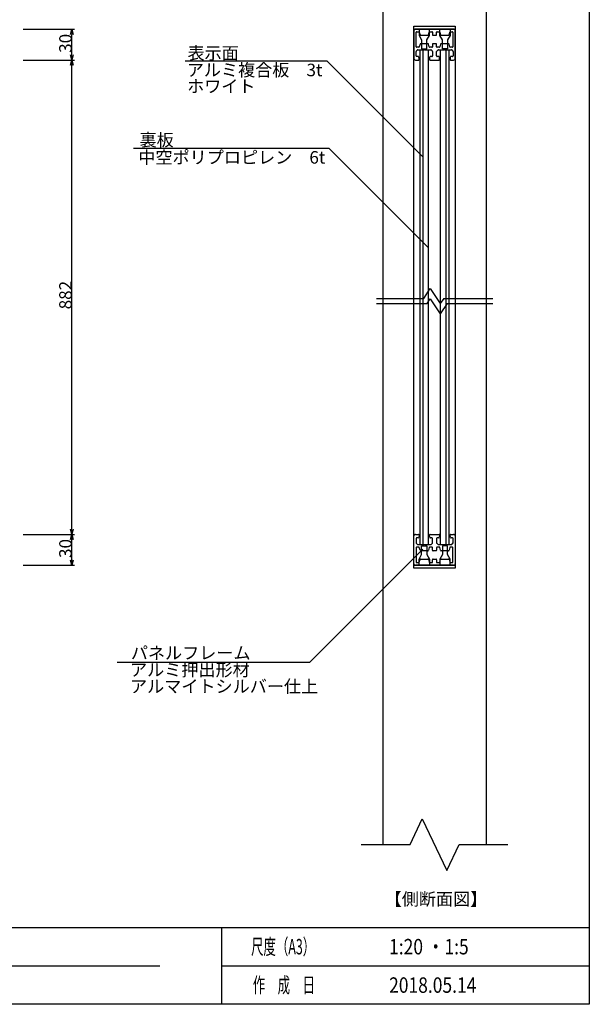
# Model space of a CAD drawing. Extents: x 1753 to 2173, y 268 to 566.
# Drawn here: x 2053 to 2163, y 278 to 470 of the extents above; entities that cross this region are included whole.
import ezdxf
from ezdxf.enums import TextEntityAlignment as Align

# ---------------------------------------------------------------- set-up
doc = ezdxf.new("R2010")
doc.units = 0
doc.header["$LTSCALE"] = 2.54
doc.linetypes.add('ラインタイプ-2', pattern=[1.38885, 0.97214, -0.41671])
doc.layers.get('0').update_dxf_attribs({"linetype": 'CONTINUOUS'})
for name, color, linetype in [('一般', 7, 'CONTINUOUS'), ('図枠', 7, 'CONTINUOUS'), ('寸法', 7, 'CONTINUOUS'), ('文字', 2, 'CONTINUOUS')]:
    doc.layers.add(name, color=color, linetype=linetype)
doc.styles.get("Standard").update_dxf_attribs({"font": 'romans.shx', "bigfont": 'extfont.shx'})
doc.styles.add('ＭＳ_ゴシック', font='txt.shx', dxfattribs={"bigfont": 'ＭＳ ゴシック'})

msp = doc.modelspace()

# ---------------------------------------------------------------- linework, layer by layer
at = {"color": 0, "linetype": 'CONTINUOUS'}
for p, q in [((2062.45, 466.9), (2062.72, 467.9)), ((2062.72, 467.9), (2062.98, 466.9)), ((2062.72, 461.9), (2062.45, 462.9)), ((2062.45, 460.9), (2062.72, 461.9)), ((2062.98, 462.9), (2062.72, 461.9)), ((2062.72, 461.9), (2062.98, 460.9)), ((2062.72, 369.69), (2062.45, 370.69)), ((2062.45, 368.69), (2062.72, 369.69)), ((2062.98, 370.69), (2062.72, 369.69)), ((2062.72, 369.69), (2062.98, 368.69)), ((2062.72, 363.69), (2062.45, 364.69)), ((2062.98, 364.69), (2062.72, 363.69))]:
    msp.add_line(p, q, dxfattribs=at)
at = {"color": 0, "linetype": 'BYBLOCK'}
for p, q in [((2062.72, 467.9), (2062.72, 466.9)), ((2062.72, 461.9), (2062.72, 462.9)), ((2062.72, 461.9), (2062.72, 460.9)), ((2062.72, 369.69), (2062.72, 370.69)), ((2062.72, 369.69), (2062.72, 368.69)), ((2062.72, 363.69), (2062.72, 364.69))]:
    msp.add_line(p, q, dxfattribs=at)
at = {"layer": '一般', "color": 7, "linetype": 'CONTINUOUS'}
for p, q in [((2123.22, 309.37), (2123.22, 473.9)), ((2143.22, 473.9), (2143.22, 309.37)), ((2129.22, 363.09), (2129.22, 468.5)), ((2129.22, 468.5), (2137.22, 468.5)), ((2129.22, 467.9), (2137.22, 467.9)), ((2129.22, 467.6), (2129.22, 462.2)), ((2136.92, 467.9), (2129.52, 467.9)), ((2129.64, 464.5), (2129.64, 467.3)), ((2129.74, 467.4), (2130.16, 467.4)), ((2130.25, 467.33), (2130.4, 466.8)), ((2132.04, 466.8), (2132.18, 467.33)), ((2132.28, 467.4), (2132.72, 467.4)), ((2132.82, 467.3), (2132.82, 466.82)), ((2133.62, 466.82), (2133.62, 467.3)), ((2133.72, 467.4), (2134.16, 467.4)), ((2134.25, 467.33), (2134.4, 466.8)), ((2136.04, 466.8), (2136.18, 467.33)), ((2136.28, 467.4), (2136.7, 467.4)), ((2136.8, 467.3), (2136.8, 464.5)), ((2137.22, 468.5), (2137.22, 363.09)), ((2137.22, 462.2), (2137.22, 467.6)), ((2130.49, 466.72), (2131.94, 466.72)), ((2132.92, 466.72), (2133.52, 466.72)), ((2134.49, 466.72), (2135.94, 466.72)), ((2129.62, 462.7), (2129.62, 463.56)), ((2129.65, 463.63), (2129.89, 463.88)), ((2130.16, 464.4), (2129.74, 464.4)), ((2129.96, 463.9), (2131.16, 463.9)), ((2130.4, 465.01), (2130.25, 464.48)), ((2130.39, 367.69), (2130.39, 463.9)), ((2131.94, 465.08), (2130.49, 465.08)), ((2130.99, 367.69), (2130.99, 463.9)), ((2131.16, 463.9), (2131.22, 463.93)), ((2131.22, 463.93), (2131.27, 463.9)), ((2131.27, 463.9), (2132.48, 463.9)), ((2131.99, 463.9), (2131.99, 367.69)), ((2132.18, 464.48), (2132.04, 465.01)), ((2132.72, 464.4), (2132.28, 464.4)), ((2132.55, 463.88), (2132.79, 463.63)), ((2132.82, 464.98), (2132.82, 464.5)), ((2132.82, 463.56), (2132.82, 462.7)), ((2133.52, 465.08), (2132.92, 465.08)), ((2133.62, 464.5), (2133.62, 464.98)), ((2133.62, 462.7), (2133.62, 463.56)), ((2133.65, 463.63), (2133.89, 463.88)), ((2134.16, 464.4), (2133.72, 464.4)), ((2133.96, 463.9), (2135.16, 463.9)), ((2134.4, 465.01), (2134.25, 464.48)), ((2134.4, 367.69), (2134.4, 463.9)), ((2135.94, 465.08), (2134.49, 465.08)), ((2135.16, 463.9), (2135.22, 463.93)), ((2135.22, 463.93), (2135.27, 463.9)), ((2135.27, 463.9), (2136.48, 463.9)), ((2135.4, 463.9), (2135.4, 367.69)), ((2136, 463.9), (2136, 367.69)), ((2136.18, 464.48), (2136.04, 465.01)), ((2136.7, 464.4), (2136.28, 464.4)), ((2136.55, 463.88), (2136.79, 463.63)), ((2136.82, 463.56), (2136.82, 462.7)), ((2112.32, 461.7), (2084.72, 461.7)), ((2112.32, 461.7), (2130.99, 443.03)), ((2129.52, 461.9), (2130.1, 461.9)), ((2130.02, 462.6), (2129.72, 462.6)), ((2130.19, 462.39), (2130.1, 462.55)), ((2130.2, 462), (2130.2, 462.34)), ((2132.24, 462.34), (2132.24, 462)), ((2132.33, 462.55), (2132.25, 462.39)), ((2132.34, 461.9), (2134.1, 461.9)), ((2132.72, 462.6), (2132.42, 462.6)), ((2134.02, 462.6), (2133.72, 462.6)), ((2134.19, 462.39), (2134.1, 462.55)), ((2134.2, 462), (2134.2, 462.34)), ((2136.24, 462.34), (2136.24, 462)), ((2136.33, 462.55), (2136.25, 462.39)), ((2136.34, 461.9), (2136.92, 461.9)), ((2136.72, 462.6), (2136.42, 462.6)), ((2112.74, 444.74), (2074.72, 444.74)), ((2112.74, 444.74), (2131.99, 425.49)), ((2131.11, 415.57), (2132.38, 417.47)), ((2132.38, 417.47), (2134.33, 414.57)), ((2121.96, 415.57), (2131.11, 415.57)), ((2131.77, 414.57), (2132.38, 415.48)), ((2132.38, 415.48), (2134.33, 412.57)), ((2134.99, 415.57), (2134.33, 414.57)), ((2134.99, 415.57), (2144.56, 415.57)), ((2121.96, 414.57), (2131.77, 414.57)), ((2135.66, 414.57), (2134.33, 412.57)), ((2135.66, 414.57), (2144.56, 414.57)), ((2129.52, 369.69), (2130.1, 369.69)), ((2130.2, 369.59), (2130.2, 369.26)), ((2132.24, 369.26), (2132.24, 369.59)), ((2132.34, 369.69), (2134.1, 369.69)), ((2134.2, 369.59), (2134.2, 369.26)), ((2136.24, 369.26), (2136.24, 369.59)), ((2136.34, 369.69), (2136.92, 369.69)), ((2129.22, 363.99), (2129.22, 369.39)), ((2129.62, 368.89), (2129.62, 368.03)), ((2129.65, 367.96), (2129.89, 367.72)), ((2130.02, 368.99), (2129.72, 368.99)), ((2129.96, 367.69), (2131.16, 367.69)), ((2130.19, 369.21), (2130.1, 369.05)), ((2131.16, 367.69), (2131.22, 367.66)), ((2131.22, 367.66), (2131.27, 367.69)), ((2131.27, 367.69), (2132.48, 367.69)), ((2132.33, 369.05), (2132.25, 369.21)), ((2132.72, 368.99), (2132.42, 368.99)), ((2132.55, 367.72), (2132.79, 367.96)), ((2132.82, 368.03), (2132.82, 368.89)), ((2133.62, 368.89), (2133.62, 368.03)), ((2133.65, 367.96), (2133.89, 367.72)), ((2134.02, 368.99), (2133.72, 368.99)), ((2133.96, 367.69), (2135.16, 367.69)), ((2134.19, 369.21), (2134.1, 369.05)), ((2135.16, 367.69), (2135.22, 367.66)), ((2135.22, 367.66), (2135.27, 367.69)), ((2135.27, 367.69), (2136.48, 367.69)), ((2136.33, 369.05), (2136.25, 369.21)), ((2136.72, 368.99), (2136.42, 368.99)), ((2136.55, 367.72), (2136.79, 367.96)), ((2136.82, 368.03), (2136.82, 368.89)), ((2137.22, 369.39), (2137.22, 363.99)), ((2108.92, 344.79), (2130.93, 366.8)), ((2129.64, 367.09), (2129.64, 364.29)), ((2130.16, 367.19), (2129.74, 367.19)), ((2130.4, 366.59), (2130.25, 367.12)), ((2131.94, 366.51), (2130.49, 366.51)), ((2132.18, 367.12), (2132.04, 366.59)), ((2132.72, 367.19), (2132.28, 367.19)), ((2132.82, 366.61), (2132.82, 367.09)), ((2133.52, 366.51), (2132.92, 366.51)), ((2133.62, 367.09), (2133.62, 366.61)), ((2134.16, 367.19), (2133.72, 367.19)), ((2134.4, 366.59), (2134.25, 367.12)), ((2135.94, 366.51), (2134.49, 366.51)), ((2136.18, 367.12), (2136.04, 366.59)), ((2136.7, 367.19), (2136.28, 367.19)), ((2136.8, 364.29), (2136.8, 367.09)), ((2129.74, 364.19), (2130.16, 364.19)), ((2130.25, 364.27), (2130.4, 364.8)), ((2130.49, 364.87), (2131.94, 364.87)), ((2132.04, 364.8), (2132.18, 364.27)), ((2132.28, 364.19), (2132.72, 364.19)), ((2132.82, 364.29), (2132.82, 364.77)), ((2132.92, 364.87), (2133.52, 364.87)), ((2133.62, 364.77), (2133.62, 364.29)), ((2133.72, 364.19), (2134.16, 364.19)), ((2134.25, 364.27), (2134.4, 364.8)), ((2134.49, 364.87), (2135.94, 364.87)), ((2136.04, 364.8), (2136.18, 364.27)), ((2136.28, 364.19), (2136.7, 364.19)), ((2129.22, 363.69), (2137.22, 363.69)), ((2137.22, 363.09), (2129.22, 363.09)), ((2136.92, 363.69), (2129.52, 363.69)), ((2108.92, 344.79), (2071.52, 344.79)), ((2128.45, 309.37), (2130.83, 314.37)), ((2130.83, 314.37), (2135.59, 304.37)), ((2118.95, 309.37), (2128.45, 309.37)), ((2135.59, 304.37), (2137.97, 309.37)), ((2137.97, 309.37), (2147.48, 309.37))]:
    msp.add_line(p, q, dxfattribs=at)
at = {"layer": '一般', "color": 7, "linetype": 'ラインタイプ-2'}
for p, q in [((2130.21, 467.9), (2130.21, 466.7)), ((2132.21, 467.9), (2130.21, 467.9)), ((2132.21, 466.7), (2132.21, 467.9)), ((2134.23, 466.7), (2134.23, 467.9)), ((2134.23, 467.9), (2136.23, 467.9)), ((2136.23, 467.9), (2136.23, 466.7)), ((2130.21, 466.7), (2130.71, 465.84)), ((2130.71, 465.84), (2130.71, 464.1)), ((2131.71, 465.84), (2132.21, 466.7)), ((2131.71, 464.1), (2131.71, 465.84)), ((2134.73, 465.84), (2134.23, 466.7)), ((2134.73, 464.1), (2134.73, 465.84)), ((2136.23, 466.7), (2135.73, 465.84)), ((2135.73, 465.84), (2135.73, 464.1)), ((2130.71, 464.1), (2131.71, 464.1)), ((2135.73, 464.1), (2134.73, 464.1)), ((2130.21, 364.89), (2130.71, 365.76)), ((2130.71, 365.76), (2130.71, 367.49)), ((2130.71, 367.49), (2131.71, 367.49)), ((2131.71, 367.49), (2131.71, 365.76)), ((2131.71, 365.76), (2132.21, 364.89)), ((2134.73, 365.76), (2134.23, 364.89)), ((2135.73, 367.49), (2134.73, 367.49)), ((2134.73, 367.49), (2134.73, 365.76)), ((2135.73, 365.76), (2135.73, 367.49)), ((2136.23, 364.89), (2135.73, 365.76)), ((2130.21, 363.69), (2130.21, 364.89)), ((2132.21, 364.89), (2132.21, 363.69)), ((2134.23, 364.89), (2134.23, 363.69)), ((2136.23, 363.69), (2136.23, 364.89)), ((2132.21, 363.69), (2130.21, 363.69)), ((2134.23, 363.69), (2136.23, 363.69))]:
    msp.add_line(p, q, dxfattribs=at)
at = {"layer": '一般', "color": 7, "linetype": 'CONTINUOUS'}
for centre, radius, start, end in [((2129.52, 467.6), 0.3, 135, 180), ((2129.52, 467.6), 0.3, 90, 135), ((2129.74, 467.3), 0.1, 135, 180), ((2129.74, 467.3), 0.1, 90, 135), ((2130.16, 467.3), 0.1, 52.5, 90), ((2130.16, 467.3), 0.1, 15, 52.5), ((2132.28, 467.3), 0.1, 127.5, 165), ((2132.28, 467.3), 0.1, 90, 127.5), ((2132.72, 467.3), 0.1, 45, 90), ((2132.72, 467.3), 0.1, 0, 45), ((2133.72, 467.3), 0.1, 135, 180), ((2133.72, 467.3), 0.1, 90, 135), ((2134.16, 467.3), 0.1, 52.5, 90), ((2134.16, 467.3), 0.1, 15, 52.5), ((2136.28, 467.3), 0.1, 127.5, 165), ((2136.28, 467.3), 0.1, 90, 127.5), ((2136.7, 467.3), 0.1, 45, 90), ((2136.7, 467.3), 0.1, 0, 45), ((2136.92, 467.6), 0.3, 45, 90), ((2136.92, 467.6), 0.3, 360, 45), ((2130.49, 466.82), 0.1, 195, 232.5), ((2130.49, 466.82), 0.1, 232.5, 270), ((2131.94, 466.82), 0.1, 270, 307.5), ((2131.94, 466.82), 0.1, 307.5, 345), ((2132.92, 466.82), 0.1, 180, 225), ((2132.92, 466.82), 0.1, 225, 270), ((2133.52, 466.82), 0.1, 270, 315), ((2133.52, 466.82), 0.1, 315, 360), ((2134.49, 466.82), 0.1, 195, 232.5), ((2134.49, 466.82), 0.1, 232.5, 270), ((2135.94, 466.82), 0.1, 270, 307.5), ((2135.94, 466.82), 0.1, 307.5, 345), ((2129.72, 463.56), 0.1, 135, 157.5), ((2129.72, 463.56), 0.1, 157.5, 180), ((2129.74, 464.5), 0.1, 180, 225), ((2129.74, 464.5), 0.1, 225, 270), ((2129.96, 463.8), 0.1, 112.5, 135), ((2129.96, 463.8), 0.1, 90, 112.5), ((2130.16, 464.5), 0.1, 270, 307.5), ((2130.16, 464.5), 0.1, 307.5, 345), ((2130.49, 464.98), 0.1, 127.5, 165), ((2130.49, 464.98), 0.1, 90, 127.5), ((2131.94, 464.98), 0.1, 52.5, 90), ((2131.94, 464.98), 0.1, 15, 52.5), ((2132.28, 464.5), 0.1, 195, 232.5), ((2132.28, 464.5), 0.1, 232.5, 270), ((2132.48, 463.8), 0.1, 67.5, 90), ((2132.48, 463.8), 0.1, 45, 67.5), ((2132.72, 464.5), 0.1, 270, 315), ((2132.72, 464.5), 0.1, 315, 360), ((2132.72, 463.56), 0.1, 22.5, 45), ((2132.72, 463.56), 0.1, 0, 22.5), ((2132.92, 464.98), 0.1, 135, 180), ((2132.92, 464.98), 0.1, 90, 135), ((2133.52, 464.98), 0.1, 45, 90), ((2133.52, 464.98), 0.1, 0, 45), ((2133.72, 464.5), 0.1, 180, 225), ((2133.72, 463.56), 0.1, 135, 157.5), ((2133.72, 463.56), 0.1, 157.5, 180), ((2133.72, 464.5), 0.1, 225, 270), ((2133.96, 463.8), 0.1, 112.5, 135), ((2133.96, 463.8), 0.1, 90, 112.5), ((2134.16, 464.5), 0.1, 270, 307.5), ((2134.16, 464.5), 0.1, 307.5, 345), ((2134.49, 464.98), 0.1, 127.5, 165), ((2134.49, 464.98), 0.1, 90, 127.5), ((2135.94, 464.98), 0.1, 52.5, 90), ((2135.94, 464.98), 0.1, 15, 52.5), ((2136.28, 464.5), 0.1, 195, 232.5), ((2136.28, 464.5), 0.1, 232.5, 270), ((2136.48, 463.8), 0.1, 67.5, 90), ((2136.48, 463.8), 0.1, 45, 67.5), ((2136.7, 464.5), 0.1, 270, 315), ((2136.7, 464.5), 0.1, 315, 0), ((2136.72, 463.56), 0.1, 22.5, 45), ((2136.72, 463.56), 0.1, 0, 22.5), ((2129.52, 462.2), 0.3, 180, 225), ((2129.52, 462.2), 0.3, 225, 270), ((2129.72, 462.7), 0.1, 180, 225), ((2129.72, 462.7), 0.1, 225, 270), ((2130.02, 462.5), 0.1, 58.2825, 90), ((2130.02, 462.5), 0.1, 26.5651, 58.2825), ((2130.1, 462), 0.1, 270, 315), ((2130.1, 462), 0.1, 315, 0), ((2130.1, 462.34), 0.1, 13.2825, 26.5651), ((2130.1, 462.34), 0.1, 360, 13.2825), ((2132.34, 462.34), 0.1, 153.4349, 166.7175), ((2132.34, 462.34), 0.1, 166.7175, 180), ((2132.34, 462), 0.1, 180, 225), ((2132.34, 462), 0.1, 225, 270), ((2132.42, 462.5), 0.1, 121.7175, 153.4349), ((2132.42, 462.5), 0.1, 90, 121.7175), ((2132.72, 462.7), 0.1, 270, 315), ((2132.72, 462.7), 0.1, 315, 360), ((2133.72, 462.7), 0.1, 180, 225), ((2133.72, 462.7), 0.1, 225, 270), ((2134.02, 462.5), 0.1, 58.2825, 90), ((2134.02, 462.5), 0.1, 26.5651, 58.2825), ((2134.1, 462), 0.1, 270, 315), ((2134.1, 462), 0.1, 315, 0), ((2134.1, 462.34), 0.1, 13.2825, 26.5651), ((2134.1, 462.34), 0.1, 360, 13.2825), ((2136.34, 462.34), 0.1, 153.4349, 166.7175), ((2136.34, 462.34), 0.1, 166.7175, 180), ((2136.34, 462), 0.1, 180, 225), ((2136.34, 462), 0.1, 225, 270), ((2136.42, 462.5), 0.1, 121.7175, 153.4349), ((2136.42, 462.5), 0.1, 90, 121.7175), ((2136.72, 462.7), 0.1, 270, 315), ((2136.72, 462.7), 0.1, 315, 360), ((2136.92, 462.2), 0.3, 270, 315), ((2136.92, 462.2), 0.3, 315, 0), ((2129.52, 369.39), 0.3, 135, 180), ((2129.52, 369.39), 0.3, 90, 135), ((2130.1, 369.59), 0.1, 45, 90), ((2130.1, 369.59), 0.1, 0, 45), ((2132.34, 369.59), 0.1, 135, 180), ((2132.34, 369.59), 0.1, 90, 135), ((2134.1, 369.59), 0.1, 45, 90), ((2134.1, 369.59), 0.1, 0, 45), ((2136.34, 369.59), 0.1, 135, 180), ((2136.34, 369.59), 0.1, 90, 135), ((2136.92, 369.39), 0.3, 45, 90), ((2136.92, 369.39), 0.3, 360, 45), ((2129.72, 368.89), 0.1, 135, 180), ((2129.72, 368.03), 0.1, 180, 202.5), ((2129.72, 368.03), 0.1, 202.5, 225), ((2129.72, 368.89), 0.1, 90, 135), ((2129.96, 367.79), 0.1, 225, 247.5), ((2129.96, 367.79), 0.1, 247.5, 270), ((2130.02, 369.09), 0.1, 270, 301.7175), ((2130.02, 369.09), 0.1, 301.7175, 333.4349), ((2130.1, 369.26), 0.1, 346.7175, 0), ((2130.1, 369.26), 0.1, 333.4349, 346.7175), ((2132.34, 369.26), 0.1, 180, 193.2825), ((2132.34, 369.26), 0.1, 193.2825, 206.5651), ((2132.42, 369.09), 0.1, 206.5651, 238.2825), ((2132.42, 369.09), 0.1, 238.2825, 270), ((2132.48, 367.79), 0.1, 270, 292.5), ((2132.48, 367.79), 0.1, 292.5, 315), ((2132.72, 368.89), 0.1, 45, 90), ((2132.72, 368.89), 0.1, 0, 45), ((2132.72, 368.03), 0.1, 315, 337.5), ((2132.72, 368.03), 0.1, 337.5, 360), ((2133.72, 368.89), 0.1, 135, 180), ((2133.72, 368.03), 0.1, 180, 202.5), ((2133.72, 368.03), 0.1, 202.5, 225), ((2133.72, 368.89), 0.1, 90, 135), ((2133.96, 367.79), 0.1, 225, 247.5), ((2133.96, 367.79), 0.1, 247.5, 270), ((2134.02, 369.09), 0.1, 270, 301.7175), ((2134.02, 369.09), 0.1, 301.7175, 333.4349), ((2134.1, 369.26), 0.1, 346.7175, 0), ((2134.1, 369.26), 0.1, 333.4349, 346.7175), ((2136.34, 369.26), 0.1, 180, 193.2825), ((2136.34, 369.26), 0.1, 193.2825, 206.5651), ((2136.42, 369.09), 0.1, 206.5651, 238.2825), ((2136.42, 369.09), 0.1, 238.2825, 270), ((2136.48, 367.79), 0.1, 270, 292.5), ((2136.48, 367.79), 0.1, 292.5, 315), ((2136.72, 368.89), 0.1, 45, 90), ((2136.72, 368.89), 0.1, 0, 45), ((2136.72, 368.03), 0.1, 315, 337.5), ((2136.72, 368.03), 0.1, 337.5, 360), ((2129.74, 367.09), 0.1, 135, 180), ((2129.74, 367.09), 0.1, 90, 135), ((2130.16, 367.09), 0.1, 52.5, 90), ((2130.16, 367.09), 0.1, 15, 52.5), ((2130.49, 366.61), 0.1, 195, 232.5), ((2130.49, 366.61), 0.1, 232.5, 270), ((2131.94, 366.61), 0.1, 270, 307.5), ((2131.94, 366.61), 0.1, 307.5, 345), ((2132.28, 367.09), 0.1, 127.5, 165), ((2132.28, 367.09), 0.1, 90, 127.5), ((2132.72, 367.09), 0.1, 45, 90), ((2132.72, 367.09), 0.1, 0, 45), ((2132.92, 366.61), 0.1, 180, 225), ((2132.92, 366.61), 0.1, 225, 270), ((2133.52, 366.61), 0.1, 270, 315), ((2133.52, 366.61), 0.1, 315, 360), ((2133.72, 367.09), 0.1, 135, 180), ((2133.72, 367.09), 0.1, 90, 135), ((2134.16, 367.09), 0.1, 52.5, 90), ((2134.16, 367.09), 0.1, 15, 52.5), ((2134.49, 366.61), 0.1, 195, 232.5), ((2134.49, 366.61), 0.1, 232.5, 270), ((2135.94, 366.61), 0.1, 270, 307.5), ((2135.94, 366.61), 0.1, 307.5, 345), ((2136.28, 367.09), 0.1, 127.5, 165), ((2136.28, 367.09), 0.1, 90, 127.5), ((2136.7, 367.09), 0.1, 45, 90), ((2136.7, 367.09), 0.1, 0, 45), ((2129.52, 363.99), 0.3, 180, 225), ((2129.52, 363.99), 0.3, 225, 270), ((2129.74, 364.29), 0.1, 180, 225), ((2129.74, 364.29), 0.1, 225, 270), ((2130.16, 364.29), 0.1, 270, 307.5), ((2130.16, 364.29), 0.1, 307.5, 345), ((2130.49, 364.77), 0.1, 127.5, 165), ((2130.49, 364.77), 0.1, 90, 127.5), ((2131.94, 364.77), 0.1, 52.5, 90), ((2131.94, 364.77), 0.1, 15, 52.5), ((2132.28, 364.29), 0.1, 195, 232.5), ((2132.28, 364.29), 0.1, 232.5, 270), ((2132.72, 364.29), 0.1, 270, 315), ((2132.72, 364.29), 0.1, 315, 360), ((2132.92, 364.77), 0.1, 135, 180), ((2132.92, 364.77), 0.1, 90, 135), ((2133.52, 364.77), 0.1, 45, 90), ((2133.52, 364.77), 0.1, 0, 45), ((2133.72, 364.29), 0.1, 180, 225), ((2133.72, 364.29), 0.1, 225, 270), ((2134.16, 364.29), 0.1, 270, 307.5), ((2134.16, 364.29), 0.1, 307.5, 345), ((2134.49, 364.77), 0.1, 127.5, 165), ((2134.49, 364.77), 0.1, 90, 127.5), ((2135.94, 364.77), 0.1, 52.5, 90), ((2135.94, 364.77), 0.1, 15, 52.5), ((2136.28, 364.29), 0.1, 195, 232.5), ((2136.28, 364.29), 0.1, 232.5, 270), ((2136.7, 364.29), 0.1, 270, 315), ((2136.7, 364.29), 0.1, 315, 0), ((2136.92, 363.99), 0.3, 270, 315), ((2136.92, 363.99), 0.3, 315, 0)]:
    msp.add_arc(centre, radius, start, end, dxfattribs=at)
at = {"layer": '図枠'}
for p, q in [((2163.3, 546.32), (2163.3, 278.32)), ((1773.3, 293.26), (2163.3, 293.26)), ((2091.8, 293.26), (2091.8, 278.32)), ((1960.3, 285.79), (2079.8, 285.79)), ((2091.8, 285.79), (2163.3, 285.79)), ((2163.3, 278.32), (1773.3, 278.32))]:
    msp.add_line(p, q, dxfattribs=at)
at = {"layer": '寸法', "color": 7, "linetype": 'CONTINUOUS'}
for p, q in [((2053.23, 467.9), (2063.22, 467.9)), ((2062.72, 462.9), (2062.72, 466.9)), ((2053.23, 461.9), (2063.22, 461.9)), ((2053.23, 461.9), (2063.22, 461.9)), ((2062.72, 370.69), (2062.72, 460.9)), ((2053.23, 369.69), (2063.22, 369.69)), ((2053.23, 369.69), (2063.22, 369.69)), ((2062.72, 364.69), (2062.72, 368.69)), ((2053.23, 363.69), (2063.22, 363.69))]:
    msp.add_line(p, q, dxfattribs=at)

# ---------------------------------------------------------------- texts
at = {"layer": '一般', "color": 7}
for s, height, p in [('表示面', 2.437, (2085.19, 462.03)), ('アルミ複合板\u30003t', 2.437, (2085.05, 458.76)), ('ホワイト', 2.437, (2085.11, 455.59)), ('裏板', 2.437, (2075.87, 445.15)), ('中空ポリプロピレン\u30006t', 2.4371, (2075.63, 441.77)), ('パネルフレーム', 2.437, (2074.18, 345.42)), ('アルミ押出形材', 2.437, (2074.02, 342.14)), ('アルマイトシルバー仕上', 2.4371, (2074.02, 338.92)), ('【側断面図】', 2.437, (2123.52, 297.56))]:
    msp.add_text(s, height=height, dxfattribs=at).set_placement(p)
at = {"layer": '寸法', "color": 7, "style": 'ＭＳ_ゴシック'}
for s, p in [('30', (2062.69, 463.31)), ('882', (2062.69, 413.44)), ('30', (2062.69, 365.1))]:
    msp.add_text(s, height=2.437, rotation=90, dxfattribs=at).set_placement(p)
at = {"layer": '文字', "width": 0.59}
for s, p in [('尺度（A3）', (2097.55, 288.03)), ('作\u3000成\u3000日', (2097.89, 280.56))]:
    msp.add_text(s, height=3, dxfattribs=at).set_placement(p)
at = {"layer": '文字', "width": 0.83}
for s, p in [('1:20 ・1:5', (2124.38, 289.53)), ('2018.05.14', (2124.38, 282.06))]:
    msp.add_text(s, height=3, dxfattribs=at).set_placement(p, align=Align.MIDDLE_LEFT)

doc.saveas('drawing.dxf')
